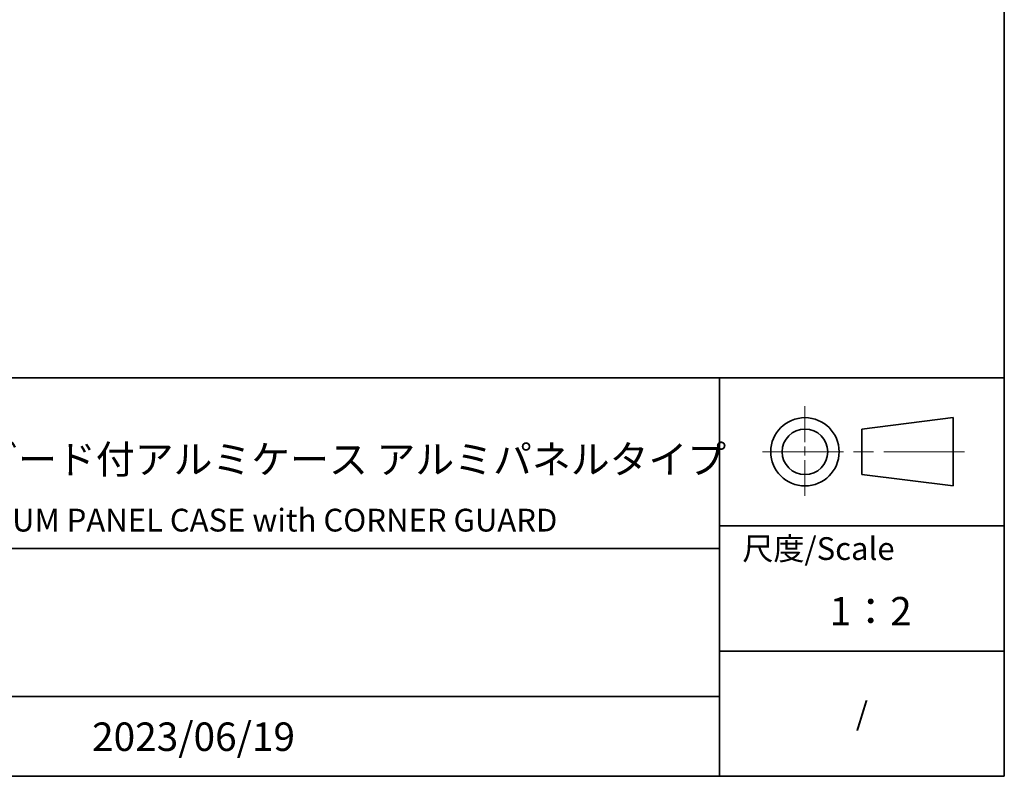
# Model space of a CAD drawing. Units: millimetres. Extents: x 0 to 2582, y 0 to 562.
# Drawn here: x 1206 to 1378, y 0 to 133 of the extents above; entities that cross this region are included whole.
import ezdxf
from ezdxf.enums import TextEntityAlignment as Align

# ---------------------------------------------------------------- set-up
doc = ezdxf.new("R2010")
doc.units = ezdxf.units.MM
doc.header["$LTSCALE"] = 1.5
doc.linetypes.add('CHAIN', pattern=[0.3543, 0.2362, -0.0295, 0.0591, -0.0295])
doc.layers.add('Border (ISO)', color=7, linetype='Continuous', lineweight=35)
doc.layers.add('Title (ISO)', color=7, linetype='Continuous', lineweight=35)
doc.styles.add('Note Text (TK)', font='MS PGothic.ttf')
doc.styles.add('文字スタイル67', font='arial.ttf')

# ---------------------------------------------------------------- blocks, each defined once
blk = doc.blocks.new('図面枠 tk図枠')
at = {"layer": 'Border (ISO)'}
for p in [(405.5, 289), (14.5, 8)]:
    blk.add_line(p, (405.5, 8), dxfattribs=at)
blk = doc.blocks.new('表題欄 tk表題欄')
at = {"layer": 'Title (ISO)'}
for p, q in [((74.709, 244.053), (255.709, 244.053)), ((230.709, 244.053), (230.709, 209.053)), ((255.709, 244.053), (255.709, 209.053)), ((243.209, 239.553), (251.209, 240.553)), ((251.209, 234.553), (251.209, 240.553)), ((243.209, 239.553), (243.209, 235.553)), ((243.209, 235.553), (251.209, 234.553)), ((230.709, 231.053), (255.709, 231.053)), ((74.709, 229.053), (230.709, 229.053)), ((230.709, 220.053), (255.709, 220.053)), ((149.709, 216.053), (230.709, 216.053)), ((255.709, 209.053), (74.709, 209.053))]:
    blk.add_line(p, q, dxfattribs=at)
at = {"layer": 'Title (ISO)', "color": 4, "linetype": 'CHAIN', "lineweight": 18, "ltscale": 8.88956, "true_color": 0x00ffff}
blk.add_line((238.209, 241.553), (238.209, 233.553), dxfattribs=at)
at = {"layer": 'Title (ISO)', "color": 4, "linetype": 'CHAIN', "lineweight": 18, "ltscale": 20.001633, "true_color": 0x00ffff}
blk.add_line((252.209, 237.553), (234.209, 237.553), dxfattribs=at)
at = {"layer": 'Title (ISO)'}
for radius in [3, 2]:
    blk.add_circle((238.209, 237.553), radius, dxfattribs=at)
at = {"layer": 'Title (ISO)', "color": 1, "true_color": 0xff0000, "insert": (232.709, 229.053), "char_height": 2, "attachment_point": 4, "line_spacing_factor": 1.5, "style": 'Note Text (TK)'}
blk.add_mtext('\\fＭＳ Ｐゴシック|b0|i0;\\H2.0000;尺度/Scale', dxfattribs=at)
at = {"layer": 'Title (ISO)', "color": 7, "insert": (243.209, 214.553), "char_height": 2, "attachment_point": 5, "line_spacing_factor": 1.5, "style": 'Note Text (TK)'}
blk.add_mtext('\\fＭＳ Ｐゴシック|b0|i0;\\H2.0000;/', dxfattribs=at)
at = {"layer": 'Title (ISO)', "color": 7}
for tag, p, height, style in [('<品名>_001', (157.496, 235.654), 2.5, 'Note Text (TK)'), ('<Title>_001', (157.709, 230.552), 2, '文字スタイル67'), ('<尺度>_001', (239.104, 222.303), 2.5, 'Note Text (TK)'), ('<総ページ数>_001', (246.8, 213.303), 2.5, 'Note Text (TK)'), ('<ページ_No.>_001', (237.949, 213.303), 2.5, 'Note Text (TK)'), ('作成日_001', (175.625, 211.281), 2.5, 'Note Text (TK)')]:
    blk.add_attdef(tag, p, '', height=height, dxfattribs=dict(at, style=style))
at = {"layer": 'Title (ISO)', "color": 7, "style": 'Note Text (TK)'}
blk.add_attdef('<承認>', text='', height=2.5, dxfattribs=at).set_placement((87.209, 217.053), align=Align.MIDDLE_CENTER)

msp = doc.modelspace()

# ---------------------------------------------------------------- block references
at = {"xscale": 2, "yscale": 2, "zscale": 2}
msp.add_blockref('図面枠 tk図枠', (567.5, -16), dxfattribs=at)
ref = msp.add_blockref('表題欄 tk表題欄', (867.0824, -418.1055), dxfattribs=dict(xscale=2, yscale=2, zscale=2))
ref.add_attrib('<品名>_001', 'コーナーガード付アルミケース アルミパネルタイプ', (1171.2514, 53.1733), dxfattribs={"layer": 'Title (ISO)', "color": 7, "height": 5, "style": 'Note Text (TK)'})
ref.add_attrib('<尺度>_001', '1：2', (1347.8466, 26.5), dxfattribs={"layer": 'Title (ISO)', "color": 7, "height": 5, "style": 'Note Text (TK)'})
ref.add_attrib('作成日_001', '2023/06/19', (1218.3324, 4.4574), dxfattribs={"layer": 'Title (ISO)', "color": 7, "height": 5, "style": 'Note Text (TK)'})
ref.add_attrib('<Title>_001', 'ALUMINIUM PANEL CASE with CORNER GUARD', (1182.5, 42.9986), dxfattribs={"layer": 'Title (ISO)', "color": 7, "height": 4, "style": '文字スタイル67'})

doc.saveas('drawing.dxf')
